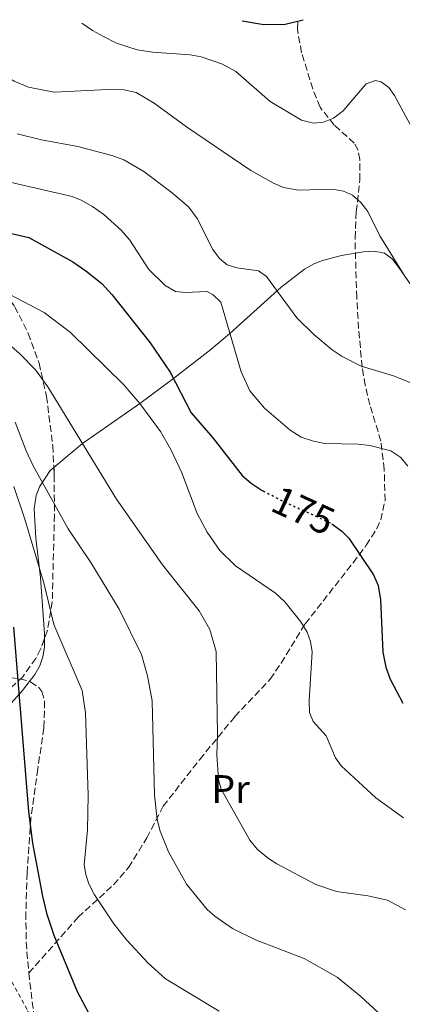
# Model space of a CAD drawing. Units: metres. Extents: x 606471 to 609889, y 4791731 to 4794098.
# Drawn here: x 608665 to 608761, y 4793833 to 4794081 of the extents above; entities that cross this region are included whole.
import ezdxf
from ezdxf.enums import TextEntityAlignment as Align

# ---------------------------------------------------------------- set-up
doc = ezdxf.new("R2010")
doc.units = ezdxf.units.M
doc.header["$MEASUREMENT"] = 0
for name, pattern in [('DGN Style 2', [1.7399219301090239, 1.043953158065414, -0.6959687720436097]), ('DGN Style 3', [2.435890702152634, 1.739921930109024, -0.6959687720436097]), ('DGN Style 5', [1.217945351076317, 0.5219765790327072, -0.6959687720436097])]:
    doc.linetypes.add(name, pattern=pattern)
for name, color, linetype, lineweight in [('Cota de curva de nivel directora', 7, 'Continuous', 0), ('Curva de nivel directora', 30, 'Continuous', 30), ('Curva de nivel directora no vista', 30, 'DGN Style 5', 30), ('Curva de nivel intermedia', 30, 'Continuous', 0), ('Etiqueta de uso rústico', 92, 'Continuous', 0), ('Línea de cambio de uso (parcela vista)', 92, 'Continuous', 0), ('Senda', 7, 'DGN Style 3', 0), ('Tela metálica o alambrada', 7, 'DGN Style 2', 0), ('Zona arbolada', 92, 'DGN Style 3', 0)]:
    doc.layers.add(name, color=color, linetype=linetype, lineweight=lineweight)
doc.styles.add('Style-Arial', font='arial.ttf')

msp = doc.modelspace()

# ---------------------------------------------------------------- linework, layer by layer
at = {"layer": 'Curva de nivel directora', "color": 30, "linetype": 'Continuous', "lineweight": 30, "flags": 128}
for points, elevation in [([(608720.8899999983, 4794080.510000002), (608726.3399999999, 4794079.550000003), (608731.7600000001, 4794079.600000001), (608736.2799999998, 4794080.76)], 200), ([(608601.5299999996, 4794078.600000001), (608606.9599999988, 4794066.060000001), (608617.1899999992, 4794048.340000001), (608620.8700000006, 4794043.66), (608624.8800000005, 4794040.32), (608627.6799999989, 4794038.440000001), (608638.7499999999, 4794033.680000001), (608646.1199999992, 4794031.050000002), (608655.3499999982, 4794028.51), (608667.0699999996, 4794025.87), (608678.2000000008, 4794019.689999999), (608681.4999999999, 4794017.49), (608685.4999999986, 4794014.230000001), (608688.0199999999, 4794011.529999999), (608697.7400000007, 4793999.32), (608702.7400000008, 4793991.960000004), (608708.0299999992, 4793981.700000001), (608713.53, 4793975.400000002), (608720.9299999984, 4793965.9), (608723.2100000005, 4793963.910000001), (608725.989999999, 4793962.120000001), (608726.199999999, 4793962.010000001)], 175), ([(608743.5099999983, 4793953.670000002), (608746.0699999997, 4793951.87), (608747.829999999, 4793950.090000001), (608754.0400000004, 4793940.800000002), (608755.2099999995, 4793938.180000001), (608755.8299999986, 4793934.550000002), (608756.4199999986, 4793921.350000001), (608757.1899999998, 4793917.550000001), (608758.2200000002, 4793914.54), (608761.459999999, 4793908.490000002)], 175), ([(608663.2299999995, 4793927.650000002), (608666.9699999989, 4793881.189999999), (608668.0499999986, 4793873.220000001), (608670.5399999986, 4793859.880000001), (608671.5600000002, 4793855.600000001), (608673.3799999994, 4793850.030000002), (608679.2800000003, 4793835.79), (608682.0399999986, 4793830.650000001)], 150)]:
    msp.add_lwpolyline(points, dxfattribs=dict(at, elevation=elevation))
at = {"layer": 'Curva de nivel directora no vista', "color": 30, "linetype": 'DGN Style 5', "lineweight": 30, "elevation": 175, "flags": 128}
msp.add_lwpolyline([(608726.199999999, 4793962.010000001), (608731.2699999984, 4793959.36), (608743.0900000003, 4793953.970000001), (608743.5099999983, 4793953.670000002)], dxfattribs=at)
at = {"layer": 'Curva de nivel intermedia', "color": 30, "linetype": 'Continuous', "lineweight": 0, "flags": 128}
for points, elevation in [([(608648.7300000021, 4794079.359999998), (608649.2100000004, 4794078.470000001), (608652.1900000023, 4794074.269999999), (608656.7400000007, 4794069.939999999), (608660.6900000003, 4794066.869999998), (608663.3800000015, 4794065.289999997), (608667.0300000015, 4794063.73), (608673.5100000014, 4794062.509999999), (608688.5899999999, 4794063.249999999), (608691.0900000011, 4794063.119999999), (608694.1300000009, 4794062.369999998), (608698.6700000005, 4794059.730000001), (608706.9000000005, 4794053.74), (608723.1200000012, 4794042.789999999), (608728.8299999998, 4794039.539999999), (608731.350000001, 4794038.45), (608735.1399999997, 4794037.830000001), (608743.6700000014, 4794038.069999999), (608746.5000000012, 4794037.529999999), (608748.7800000011, 4794036.519999999), (608750.8600000021, 4794034.659999999), (608752.5899999997, 4794032.449999998), (608755.660000001, 4794026.289999999), (608762.2200000011, 4794015.699999998)], 190), ([(608680.4500000017, 4794079.859999998), (608683.1400000005, 4794078.02), (608685.8899999998, 4794076.499999999), (608689.2000000001, 4794074.829999999), (608694.4600000016, 4794073.16), (608698.3200000018, 4794072.59), (608707.8100000002, 4794071.929999999), (608710.5400000016, 4794071.380000001), (608715.9200000018, 4794069.53), (608719.29, 4794067.680000001), (608727.9700000016, 4794060.16), (608735.8799999995, 4794055.449999998), (608738.9200000018, 4794054.699999999), (608741.4100000017, 4794054.930000001), (608743.9300000007, 4794055.929999999), (608746.3600000005, 4794057.76), (608752.1800000007, 4794064.560000001), (608754.5099999999, 4794065.46), (608756.0200000008, 4794065.08), (608757.9299999997, 4794063.679999998), (608759.3700000013, 4794061.62), (608772.8700000017, 4794036.579999999)], 195.0000000000005), ([(608664.1300000002, 4794052.029999998), (608670.3200000017, 4794050.439999999), (608679.4700000003, 4794048.83), (608687.9999999999, 4794046.489999999), (608691.0799999998, 4794045.42), (608696.1400000004, 4794042.48), (608703.2900000006, 4794037.12), (608707.4600000015, 4794033.49), (608709.52, 4794030.640000001), (608713.4900000021, 4794022.84), (608715.2199999997, 4794020.600000001), (608717.1399999998, 4794018.99), (608719.5300000014, 4794018.239999999), (608725.0000000009, 4794017.439999999), (608727.0900000008, 4794016.069999999), (608734.7300000007, 4794005.600000001), (608738.990000001, 4794001.38), (608743.5799999997, 4793997.56), (608746.1300000001, 4793995.869999999), (608750.9400000002, 4793993.429999999), (608759.0800000008, 4793991.029999998), (608765.7100000003, 4793988.310000001)], 185.0000000000003), ([(608661.2400000002, 4794040.090000001), (608678.0100000007, 4794036.190000001), (608680.3300000009, 4794035.249999999), (608683.1500000017, 4794033.699999998), (608686.0400000017, 4794031.639999999), (608690.4400000006, 4794027.59), (608692.5999999997, 4794025.15), (608697.3899999998, 4794017.789999999), (608701.4600000001, 4794013.74), (608704.110000001, 4794012.26), (608706.600000001, 4794012.01), (608712.0200000012, 4794012.279999998), (608713.6100000005, 4794011.390000001), (608715.5400000017, 4794009.569999999), (608720.6600000003, 4793992), (608722.8700000008, 4793987.210000001), (608726.5099999997, 4793982.81), (608733.0099999995, 4793977.289999999), (608735.77, 4793975.579999999), (608738.9300000007, 4793974.52), (608741.7600000004, 4793973.980000001), (608750.2000000004, 4793973.8), (608753.1200000017, 4793973.470000001), (608758.4300000003, 4793972.069999999), (608760.9100000013, 4793970.390000001), (608762.7199999996, 4793968.23)], 180.0000000000003), ([(608662.1600000011, 4794011.569999999), (608670.9400000009, 4794006.930000001), (608677.6300000007, 4794001.909999999), (608691.0300000006, 4793988.76), (608695.13, 4793983.989999999), (608700.3300000012, 4793976.949999999), (608702.9300000007, 4793972.4), (608705.7300000014, 4793966.59), (608709.5600000003, 4793956.289999999), (608712.0900000005, 4793951.57), (608715.250000001, 4793946.970000001), (608719.2099999996, 4793943.15), (608729.3000000014, 4793936.239999999), (608731.6500000006, 4793934.009999999), (608735.7499999999, 4793929.029999998), (608737.2899999999, 4793926.36), (608738.1600000017, 4793924.02), (608738.5700000008, 4793921.42), (608737.7999999997, 4793909.100000001), (608737.870000001, 4793906.179999999), (608738.8300000001, 4793903.869999999), (608742.0900000011, 4793900.269999999), (608744.4400000003, 4793894.71), (608745.9300000012, 4793892.699999998), (608754.6500000006, 4793884.630000002), (608761.5799999997, 4793879.56)], 170.0000000000002), ([(608660.5800000008, 4794000.279999999), (608664.7800000008, 4793996.550000002), (608668.7500000005, 4793992.499999999), (608671.910000001, 4793988.21), (608689.2200000002, 4793959.930000001), (608700.7699999993, 4793943.329999999), (608710.060000001, 4793931.730000001), (608712.740000001, 4793927.050000001), (608714.3100000002, 4793921.539999999), (608714.7000000012, 4793900.519999999), (608714.5300000013, 4793895.51), (608714.9200000003, 4793889.279999998), (608715.5799999996, 4793886.859999999), (608722.8399999995, 4793873.960000001), (608724.7999999998, 4793871.649999999), (608727.5700000013, 4793869.329999999), (608729.6600000013, 4793867.960000001), (608739.5300000019, 4793862.81), (608744.6700000005, 4793861.05), (608752.63, 4793859.949999998), (608757.5600000009, 4793858.88), (608762.1400000007, 4793856.41)], 165), ([(608663.6299999995, 4793979.309999999), (608666.4100000003, 4793972.060000001), (608668.1900000017, 4793968.320000002), (608677.0000000005, 4793952.409999998), (608682.7400000005, 4793943.96), (608689.8900000007, 4793932.180000001), (608695.480000001, 4793920.789999997), (608696.9900000019, 4793915.42), (608698.2000000011, 4793909.119999997), (608698.7900000013, 4793885.269999999), (608699.4900000008, 4793879.15), (608700.1900000004, 4793876.249999999), (608702.3499999996, 4793870.99), (608706.8300000011, 4793862.91), (608712.1100000007, 4793856.499999999), (608714.0300000008, 4793854.779999998), (608718.4699999997, 4793851.720000001), (608724.2900000003, 4793848.83), (608736.5200000011, 4793844.179999999), (608744.8800000006, 4793839.430000001), (608750.8500000008, 4793834.599999999), (608757.4900000015, 4793828.439999999)], 160.0000000000002), ([(608663.2899999998, 4793963.140000001), (608666.0800000017, 4793954.829999999), (608670.9200000007, 4793938.52), (608673.4100000008, 4793928.359999998), (608680.540000001, 4793911.720000001), (608681.4200000016, 4793906.02), (608682.0300000019, 4793885.310000001), (608681.92, 4793876.569999999), (608681.0700000006, 4793867.789999999), (608681.4500000007, 4793865.319999999), (608682.2300000008, 4793862.930000001), (608683.6700000003, 4793860.220000001), (608688.5000000005, 4793852.909999999), (608691.8100000008, 4793848.75), (608697.0900000002, 4793843.05), (608701.5700000018, 4793839.020000001), (608715.1399999993, 4793830.869999998)], 155.0000000000003)]:
    msp.add_lwpolyline(points, dxfattribs=dict(at, elevation=elevation))
at = {"layer": 'Línea de cambio de uso (parcela vista)', "color": 92, "linetype": 'Continuous', "lineweight": 0}
for points in [[(608784.6900000004, 4793961.630000001, 183.5800000000017), (608779.6699999999, 4793981.800000001, 184.8699999999953), (608778.8300000001, 4793986.65, 186.2899999999936), (608777.8700000001, 4793991.350000001, 188.070000000007), (608776.2599999999, 4793995.75, 189.3600000000006), (608773.5700000003, 4794000.039999999, 190.0200000000041), (608768.9100000003, 4794006.07, 190.429999999993), (608760.4800000006, 4794018.26, 189.6100000000006), (608758.7699999996, 4794020.470000001, 189.3999999999942), (608756.7800000003, 4794021.9, 189.1900000000023), (608754.25, 4794022.390000001, 188.9600000000064), (608751.5199999996, 4794022.26, 188.7299999999959), (608745.9900000002, 4794021.300000001, 188.1600000000035), (608741.1399999997, 4794020.07, 187.4799999999959), (608738.8300000001, 4794019.130000001, 187.0399999999936), (608736.5999999996, 4794017.84, 186.4900000000052), (608730.7599999999, 4794013.34, 184.6100000000006), (608717.8399999999, 4794001.67, 180), (608713, 4793997.630000001, 176.9900000000052), (608703.5700000003, 4793990.350000001, 175), (608695.1299999999, 4793983.99, 170), (608680.6299999999, 4793973.960000001, 165), (608673.3879000006, 4793967.9264, 159.739499999996)], [(608673.3879000006, 4793967.9264, 159.739499999996), (608672.4800000006, 4793967.17, 159.0800000000017), (608669.7599999999, 4793963.050000001, 157.7100000000064), (608668.9000000004, 4793960.82, 157.1199999999953), (608668.4199999999, 4793957.5, 156.4400000000023), (608668.8799999999, 4793950.08, 155.4499999999971), (608670.0199999996, 4793940.16, 154.6300000000047), (608671.0099999999, 4793926.01, 153.8500000000058), (608671.0099999999, 4793924.7305, 153.7292000000016)], [(608671.0099999999, 4793924.7305, 153.7292000000016), (608671.0099999999, 4793922.619999999, 153.5299999999988), (608670.6600000003, 4793920.199999999, 153.1900000000023), (608669.8300000001, 4793917.92, 152.7799999999988), (608668.6200000001, 4793915.74, 152.320000000007), (608665.5199999996, 4793911.67, 151.2899999999936), (608656.8399999999, 4793902.08, 148.179999999993), (608651.8600000005, 4793897.84, 146.75), (608638.5800000001, 4793888.17, 143.929999999993)]]:
    msp.add_polyline3d(points, dxfattribs=at)
at = {"layer": 'Senda', "color": 7, "linetype": 'DGN Style 3', "lineweight": 0, "extrusion": (-0.8103367280054817, -0.1023104030396766, 0.5769635765585456), "elevation": -983599.9553811678, "flags": 128}
msp.add_lwpolyline([(-4679839.653261456, 694992.4139232344), (-4679838.08801182, 694992.3159764293), (-4679828.196295341, 694992.2302729748)], dxfattribs=at)
at = {"layer": 'Senda', "color": 7, "linetype": 'DGN Style 3', "lineweight": 0}
for points in [[(608667.1099999998, 4793840.510000001, 147.520000000004), (608679.5199999994, 4793854.520000001, 152.949999999997), (608688.4699999992, 4793862.730000001, 156.0200000000041), (608692.2499999988, 4793867.040000003, 157.4400000000024), (608696.86, 4793874.53, 159.550000000003), (608700.9699999985, 4793882.51, 161.1000000000058), (608710.2199999974, 4793894.310000001, 163.8200000000069), (608719.0799999977, 4793905.119999999, 164.9900000000052), (608727.9499999991, 4793914.529999999, 167.3200000000069), (608730.7699999999, 4793918.580000003, 168.1300000000048), (608736.7899999993, 4793928.51, 170.0299999999988), (608748.9100000006, 4793943.859999999, 174.1100000000006), (608752.23, 4793948.300000001, 175.0399999999936), (608754.8699999996, 4793952.480000001, 175.5200000000041), (608755.870000001, 4793954.690000001, 175.8600000000006), (608756.9499999986, 4793959.550000003, 176.8600000000006), (608756.7600000006, 4793967.42, 178.570000000007), (608755.909999999, 4793974.57, 179.7400000000053), (608753.1099999984, 4793983.67, 182.779999999999), (608751.9699999985, 4793988.620000001, 184.0500000000029), (608751.1900000006, 4793993.220000001, 185.1699999999983), (608750.2899999976, 4794002.91, 187.4400000000024), (608749.8200000004, 4794010.710000001, 188.3600000000006), (608749.3799999978, 4794025.7, 189.25), (608749.6999999997, 4794032.360000002, 189.8300000000017), (608750.6299999995, 4794040.32, 191), (608750.5899999993, 4794045.49, 191.3800000000047), (608750.14, 4794047.84, 192.1900000000023), (608749.1700000021, 4794049.65, 192.9400000000024), (608744.1599999988, 4794054.180000001, 194.4900000000052), (608740.5500000011, 4794058.720000001, 195.6499999999943), (608738.7199999982, 4794063.300000001, 196.4799999999959), (608735.8999999975, 4794072.440000001, 198.070000000007), (608734.8299999969, 4794078.360000002, 199.1499999999943), (608734.9499999997, 4794080.730000001, 199.9199999999984)], [(608657.829999997, 4793915.510000001, 148.1499999999942), (608664.8200000009, 4793914.630000002, 150.7799999999989), (608667.5100000021, 4793913.890000002, 151.2599999999948), (608669.6099999987, 4793912.41, 151.5299999999988), (608670.390000001, 4793911.430000002, 151.6399999999995), (608671.0700000006, 4793908.980000001, 151.9199999999984), (608670.8899999994, 4793902.26, 151.8300000000019), (608669.3400000005, 4793891.940000001, 150.8699999999955), (608667.6200000016, 4793879.58, 150.1600000000035), (608666.6299999993, 4793865.730000001, 149.6300000000047), (608666.3599999987, 4793855.65, 149.0800000000017), (608666.39, 4793848.220000003, 147.9199999999982), (608667.1099999998, 4793840.510000001, 147.520000000004)]]:
    msp.add_polyline3d(points, dxfattribs=at)
at = {"layer": 'Tela metálica o alambrada', "color": 7, "linetype": 'DGN Style 2', "lineweight": 0}
msp.add_polyline3d([(608638.5800000001, 4793888.17, 143.929999999993), (608650.0800000001, 4793861.09, 144.8999999999942), (608666.8399999999, 4793830.980000001, 144.8999999999942), (608667.7199999997, 4793828.49, 144.5899999999965)], dxfattribs=at)
at = {"layer": 'Zona arbolada', "color": 92, "linetype": 'DGN Style 3', "lineweight": 0}
for points in [[(608639.9007000001, 4793996.146199999, 168.0482000000047), (608640.9299999997, 4793998.67, 168.4499999999971), (608644.1500000004, 4794003.65, 169.25), (608648.3099999996, 4794008.630000001, 170.1000000000058), (608652.7599999999, 4794012.560000001, 170.9400000000023), (608654.9000000004, 4794013.800000001, 171.3500000000058), (608656.8799999999, 4794014.369999999, 171.7400000000052), (608658.6100000005, 4794014.15, 172.1000000000058), (608659.5700000003, 4794013.51, 172.3300000000017), (608660.9199999999, 4794012.060000001, 172.4700000000012), (608663.5, 4794008.449999999, 171.820000000007), (608666.9600000001, 4794001.710000001, 169.5), (608669.6600000003, 4793994.189999999, 167.1300000000047), (608671.5700000003, 4793985.82, 165.9900000000052), (608673.1100000005, 4793973.390000001, 164.9600000000064), (608673.3879000006, 4793967.9264, 164.5430999999953)], [(608663.5, 4794008.449999999, 171.820000000007), (608666.9600000001, 4794001.710000001, 169.5), (608669.6600000003, 4793994.189999999, 167.1300000000047), (608671.5700000003, 4793985.82, 165.9900000000052), (608673.1100000005, 4793973.390000001, 164.9600000000064), (608673.4900000002, 4793965.92, 164.3899999999994), (608673.54, 4793955.980000001, 163.5), (608673, 4793934.08, 160.4700000000012), (608671.79, 4793926.880000001, 159.2299999999959), (608670.0700000003, 4793922.140000001, 158.320000000007), (608668.8499999996, 4793919.789999999, 157.8399999999965), (608665.5700000003, 4793915.17, 156.820000000007), (608661.4800000006, 4793911.359999999, 155.6699999999983)], [(608673.3879000006, 4793967.9264, 164.5430999999953), (608673.4900000002, 4793965.92, 164.3899999999994), (608673.54, 4793955.980000001, 163.5), (608673, 4793934.08, 160.4700000000012), (608671.79, 4793926.880000001, 159.2299999999959), (608671.0099999999, 4793924.7305, 158.8172999999952)], [(608671.0099999999, 4793924.7305, 158.8172999999952), (608670.0700000003, 4793922.140000001, 158.320000000007), (608668.8499999996, 4793919.789999999, 157.8399999999965), (608665.5700000003, 4793915.17, 156.820000000007), (608661.4800000006, 4793911.359999999, 155.6699999999983), (608657.1399999997, 4793908.949999999, 154.3999999999942), (608652.6100000005, 4793907.57, 153.0399999999936), (608645.9500000002, 4793906.66, 151), (608641.2800000003, 4793906.67, 149.3699999999953), (608638.0347999996, 4793907.106899999, 148.0733000000037)]]:
    msp.add_polyline3d(points, dxfattribs=at)

# ---------------------------------------------------------------- texts
at = {"layer": 'Cota de curva de nivel directora', "color": 7, "linetype": 'Continuous', "lineweight": 0, "style": 'Style-Arial'}
msp.add_text('175', height=7.000000000000002, rotation=335.48522, dxfattribs=at).set_placement((608736.3398049123, 4793957.049902038, 175), align=Align.MIDDLE_CENTER)
at = {"layer": 'Etiqueta de uso rústico', "color": 92, "linetype": 'Continuous', "lineweight": 0, "style": 'Style-Arial'}
msp.add_text('Pr', height=7.000000000000002, dxfattribs=at).set_placement((608717.9754566095, 4793886.850009999, 164.8300000000017), align=Align.MIDDLE_CENTER)

doc.saveas('drawing.dxf')
